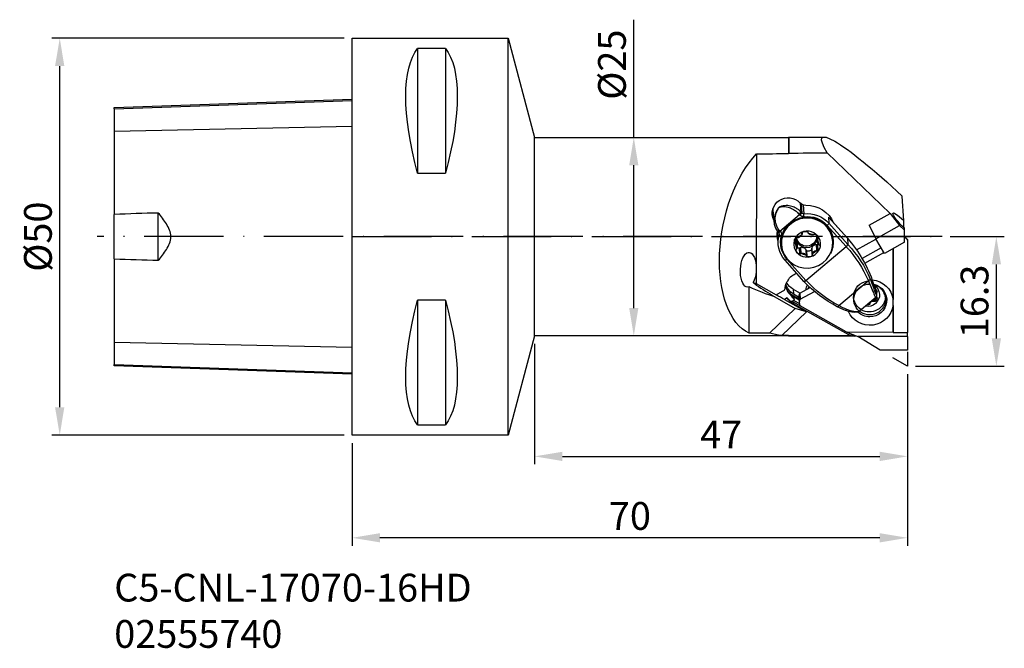
# Model space of a CAD drawing. Extents: x -43 to 81, y -131 to -52.
import ezdxf

# ---------------------------------------------------------------- set-up
doc = ezdxf.new("R2010")
doc.units = 0
doc.header["$LTSCALE"] = 10
doc.header["$PDMODE"] = 2
doc.linetypes.add('CENTER', pattern=[1.5, 1, -0.25, 0, -0.25])
doc.linetypes.add('HIDDEN', pattern=[0.375, 0.25, -0.125])
doc.layers.get('DEFPOINTS').update_dxf_attribs({"linetype": 'CONTINUOUS'})
for name, color, linetype in [('1', 4, 'CONTINUOUS'), ('2', 7, 'CONTINUOUS'), ('3', 1, 'HIDDEN'), ('4', 2, 'CENTER'), ('SK1', 4, 'CONTINUOUS'), ('SK2', 7, 'CONTINUOUS'), ('SK4', 2, 'CENTER'), ('SK6', 5, 'CONTINUOUS')]:
    doc.layers.add(name, color=color, linetype=linetype)
doc.styles.add('SIMPLEX', font='simplex')
doc.dimstyles.new('V-TYGEN_-160', dxfattribs={"dimtxt": 3.5, "dimasz": 3.5, "dimexe": 1, "dimexo": 1, "dimgap": 1, "dimtad": 1, "dimdec": 0, "dimzin": 0, "dimdsep": 46, "dimtxsty": 'STANDARD', "dimcen": 0, "dimadec": 0, "dimazin": 0, "dimtfac": 1, "dimtdec": 0, "dimtmove": 0, "dimatfit": 3, "dimfxl": 1, "dimtolj": 1, "dimtzin": 0, "dimlwd": -1, "dimarcsym": 0})

# ---------------------------------------------------------------- blocks, each defined once
blk = doc.blocks.new('*D9')
at = {"layer": 'DEFPOINTS', "color": 0}
for p in [(-38.22, -54.18), (-1.35, -54.18), (-1.35, -104.18)]:
    blk.add_point(p, dxfattribs=at)
at = {"layer": 'SK2', "color": 0, "lineweight": -2}
for p, q in [((-2.35, -54.18), (-39.22, -54.18)), ((-2.35, -104.18), (-39.22, -104.18))]:
    blk.add_line(p, q, dxfattribs=at)
at = {"layer": 'SK2', "color": 0}
blk.add_line((-38.22, -100.68), (-38.22, -57.68), dxfattribs=at)
for points in [[(-38.81, -57.68), (-37.64, -57.68), (-38.22, -54.18)], [(-38.81, -100.68), (-37.64, -100.68), (-38.22, -104.18)]]:
    blk.add_solid(points, dxfattribs=at)
at = {"layer": 'SK2', "color": 0, "insert": (-40.97, -79.18), "char_height": 3.5, "attachment_point": 5, "rotation": 90}
blk.add_mtext('\\A1;%%C50', dxfattribs=at)
blk = doc.blocks.new('*D10')
at = {"layer": '2', "color": 0}
for p, q in [((34.15, -66.68), (34.15, -51.85)), ((34.15, -88.18), (34.15, -70.18))]:
    blk.add_line(p, q, dxfattribs=at)
for points in [[(33.57, -70.18), (34.73, -70.18), (34.15, -66.68)], [(33.57, -88.18), (34.73, -88.18), (34.15, -91.68)]]:
    blk.add_solid(points, dxfattribs=at)
at = {"layer": 'DEFPOINTS', "color": 0}
for p in [(34.15, -66.68), (34.15, -91.68), (34.15, -91.68)]:
    blk.add_point(p, dxfattribs=at)
at = {"layer": '2', "color": 0, "insert": (31.4, -57.51), "char_height": 3.5, "attachment_point": 5, "rotation": 90}
blk.add_mtext('\\A1;%%C25', dxfattribs=at)
blk = doc.blocks.new('*D11')
at = {"layer": '2', "color": 0, "lineweight": -2}
for p, q in [((74.03, -79.18), (80.86, -79.18)), ((69.67, -95.49), (80.86, -95.49))]:
    blk.add_line(p, q, dxfattribs=at)
at = {"layer": '2', "color": 0}
blk.add_line((79.86, -91.99), (79.86, -82.68), dxfattribs=at)
for points in [[(79.28, -82.68), (80.45, -82.68), (79.86, -79.18)], [(79.28, -91.99), (80.45, -91.99), (79.86, -95.49)]]:
    blk.add_solid(points, dxfattribs=at)
at = {"layer": 'DEFPOINTS', "color": 0}
for p in [(73.03, -79.18), (79.86, -79.18), (68.67, -95.49)]:
    blk.add_point(p, dxfattribs=at)
at = {"layer": '2', "color": 0, "insert": (77.11, -87.34), "char_height": 3.5, "attachment_point": 5, "rotation": 90}
blk.add_mtext('\\A1;16.3', dxfattribs=at)
blk = doc.blocks.new('*D12')
at = {"layer": '2', "color": 0, "lineweight": -2}
for p, q in [((68.67, -96.49), (68.67, -118.12)), ((-1.35, -105.18), (-1.35, -118.12))]:
    blk.add_line(p, q, dxfattribs=at)
at = {"layer": '2', "color": 0}
blk.add_line((65.17, -117.12), (2.15, -117.12), dxfattribs=at)
for points in [[(2.15, -116.54), (2.15, -117.7), (-1.35, -117.12)], [(65.17, -116.54), (65.17, -117.7), (68.67, -117.12)]]:
    blk.add_solid(points, dxfattribs=at)
at = {"layer": 'DEFPOINTS', "color": 0}
for p in [(68.67, -95.49), (-1.35, -104.18), (-1.35, -117.12)]:
    blk.add_point(p, dxfattribs=at)
at = {"layer": '2', "color": 0, "insert": (33.66, -114.37), "char_height": 3.5, "attachment_point": 5}
blk.add_mtext('\\A1;70', dxfattribs=at)
blk = doc.blocks.new('*D13')
at = {"layer": '2', "color": 0, "lineweight": -2}
for p, q in [((21.65, -92.68), (21.65, -107.86)), ((68.67, -96.49), (68.67, -107.86))]:
    blk.add_line(p, q, dxfattribs=at)
at = {"layer": '2', "color": 0}
blk.add_line((25.15, -106.86), (65.17, -106.86), dxfattribs=at)
for points in [[(25.15, -106.28), (25.15, -107.45), (21.65, -106.86)], [(65.17, -106.28), (65.17, -107.45), (68.67, -106.86)]]:
    blk.add_solid(points, dxfattribs=at)
at = {"layer": 'DEFPOINTS', "color": 0}
for p in [(21.65, -91.68), (68.67, -95.49), (68.67, -106.86)]:
    blk.add_point(p, dxfattribs=at)
at = {"layer": '2', "color": 0, "insert": (45.16, -104.11), "char_height": 3.5, "attachment_point": 5}
blk.add_mtext('\\A1;47', dxfattribs=at)

msp = doc.modelspace()

# ---------------------------------------------------------------- linework, layer by layer
at = {"layer": '1'}
for p, q in [((-1.35, -54.18), (18.3, -54.18)), ((-1.35, -54.18), (18.3, -54.18)), ((-1.35, -104.18), (-1.35, -54.18)), ((-1.35, -104.18), (-1.35, -54.18)), ((18.3, -54.18), (21.65, -66.68)), ((18.3, -54.18), (21.65, -66.68)), ((18.3, -79.18), (18.3, -54.18)), ((18.3, -79.18), (18.3, -54.18)), ((10.4, -55.49), (6.9, -55.49)), ((6.9, -55.49), (6.9, -71.19)), ((10.4, -55.49), (6.9, -55.49)), ((6.9, -55.49), (6.9, -71.19)), ((10.4, -55.49), (10.4, -71.19)), ((10.4, -55.49), (10.4, -71.19)), ((21.65, -66.68), (53.65, -66.68)), ((21.65, -66.68), (53.65, -66.68)), ((21.65, -79.18), (21.65, -66.68)), ((21.65, -79.18), (21.65, -66.68)), ((53.65, -66.68), (53.68, -66.63)), ((53.65, -66.68), (53.68, -66.63)), ((53.65, -66.68), (53.65, -68.7)), ((53.65, -66.68), (53.65, -68.7)), ((53.68, -66.63), (58.16, -66.63)), ((53.68, -66.63), (58.16, -66.63)), ((53.68, -66.63), (53.68, -68.65)), ((53.68, -66.63), (53.68, -68.65)), ((49.63, -68.74), (49.59, -85.09)), ((49.63, -68.74), (49.59, -85.09)), ((58.55, -68.61), (66.47, -76.26)), ((58.55, -68.61), (66.47, -76.26)), ((6.9, -71.19), (10.4, -71.19)), ((6.9, -71.19), (10.4, -71.19)), ((68.2, -77.17), (68, -74.07)), ((68.2, -77.17), (68, -74.07)), ((55.14, -74.97), (55.21, -76.08)), ((55.24, -75.05), (55.32, -76.2)), ((55.51, -75.18), (55.58, -76.3)), ((51.83, -77.35), (51.73, -75.81)), ((52.58, -78.47), (55.04, -76.4)), ((55.04, -76.4), (55.1, -76.47)), ((55.32, -76.2), (55.26, -76.14)), ((58.7, -76.72), (58.76, -77.49)), ((58.7, -76.72), (61.09, -79.39)), ((58.8, -76.82), (61.08, -79.38)), ((63.84, -77.73), (66.47, -76.26)), ((63.84, -77.73), (66.47, -76.26)), ((66.47, -76.26), (67.67, -77.78)), ((66.47, -76.26), (67.67, -77.78)), ((58.53, -77.76), (60.92, -80.43)), ((61.13, -80.15), (58.76, -77.49)), ((63.84, -77.73), (64.66, -79.46)), ((63.84, -77.73), (64.66, -79.46)), ((64.66, -79.46), (67.67, -77.78)), ((64.66, -79.46), (67.67, -77.78)), ((68.28, -78.38), (67.67, -77.78)), ((68.28, -78.38), (67.67, -77.78)), ((68.28, -78.38), (68.27, -78.13)), ((68.28, -78.38), (68.27, -78.13)), ((18.3, -104.18), (18.3, -79.18)), ((18.3, -104.18), (18.3, -79.18)), ((21.65, -91.68), (21.65, -79.18)), ((21.65, -91.68), (21.65, -79.18)), ((52.35, -80.06), (52.25, -78.48)), ((52.3, -78.54), (52.3, -78.53)), ((52.41, -78.66), (52.35, -78.6)), ((52.45, -78.74), (52.47, -78.92)), ((52.63, -78.53), (52.58, -78.47)), ((54.52, -79.43), (54.56, -80.05)), ((55.35, -78.74), (55.35, -78.81)), ((55.36, -78.72), (55.36, -78.84)), ((56.12, -78.68), (56.12, -78.63)), ((56.12, -78.64), (56.12, -78.66)), ((57.27, -79.8), (57.22, -79.05)), ((57.3, -79.08), (57.33, -79.53)), ((57.35, -79.15), (57.37, -79.48)), ((61.08, -79.38), (61.09, -79.39)), ((61.09, -79.39), (61.14, -80.17)), ((68.28, -79.89), (68.28, -78.38)), ((68.28, -79.89), (68.28, -78.38)), ((52.76, -80.2), (52.75, -80.1)), ((54.4, -79.69), (54.42, -79.96)), ((54.47, -79.5), (54.51, -80.02)), ((54.7, -79.67), (54.75, -80.42)), ((55.01, -80.64), (55.06, -81.38)), ((55.11, -80.6), (55.16, -81.34)), ((55.16, -80.56), (55.21, -81.3)), ((55.84, -84.69), (60.92, -80.43)), ((56.61, -80.63), (56.66, -81.38)), ((56.66, -81.41), (56.61, -80.66)), ((57.15, -80.18), (57.2, -80.93)), ((57.21, -80.2), (57.26, -80.94)), ((57.32, -80.21), (57.37, -80.94)), ((59.24, -79.68), (59.25, -79.77)), ((59.24, -79.68), (59.24, -79.68)), ((60.92, -80.43), (60.94, -80.46)), ((61.14, -80.17), (61.13, -80.15)), ((62.24, -80.84), (64.67, -79.48)), ((62.24, -80.84), (64.67, -79.48)), ((65.33, -80.6), (62.94, -81.94)), ((65.33, -80.6), (62.94, -81.94)), ((65.75, -81.31), (64.66, -79.46)), ((65.75, -81.31), (64.66, -79.46)), ((68.28, -79.89), (65.75, -81.31)), ((68.28, -79.89), (65.75, -81.31)), ((68.66, -79.55), (68.67, -79.61)), ((68.66, -79.55), (68.67, -79.61)), ((68.67, -79.61), (68.67, -91.27)), ((55.83, -80.78), (55.88, -81.53)), ((55.85, -80.83), (55.9, -81.57)), ((55.91, -80.94), (55.95, -81.68)), ((56.6, -80.81), (56.65, -81.54)), ((63.27, -82.52), (65.67, -81.18)), ((63.27, -82.52), (65.67, -81.18)), ((66.84, -80.7), (66.85, -87.1)), ((66.84, -80.7), (66.85, -87.1)), ((66.85, -91.27), (66.85, -80.7)), ((66.85, -91.27), (66.85, -80.7)), ((53.23, -82.15), (53.23, -82.14)), ((55.6, -84.81), (53.23, -82.15)), ((55.84, -84.69), (53.46, -82.02)), ((48.68, -91.34), (48.69, -85.51)), ((48.68, -91.34), (48.69, -85.51)), ((49.59, -85.09), (49.56, -85.08)), ((49.59, -85.09), (49.56, -85.08)), ((49.57, -85.09), (49.58, -85.29)), ((49.57, -85.09), (49.58, -85.29)), ((49.59, -85.09), (52.1, -86.5)), ((49.59, -85.09), (52.1, -86.5)), ((53.6, -84.67), (53.49, -84.84)), ((53.6, -84.67), (53.49, -84.84)), ((55.53, -86.05), (56.38, -85.58)), ((55.53, -86.05), (56.38, -85.58)), ((55.87, -84.72), (55.84, -84.69)), ((60, -87.87), (63.72, -84.73)), ((64.57, -85.7), (64.56, -85.52)), ((51.92, -86.77), (54.51, -88.23)), ((51.92, -86.77), (54.51, -88.23)), ((52.1, -86.5), (53.21, -85.88)), ((52.1, -86.5), (53.21, -85.88)), ((54.18, -86.56), (54.19, -86.66)), ((54.18, -86.56), (55, -87.02)), ((54.18, -86.56), (55, -87.02)), ((54.18, -86.56), (54.19, -86.66)), ((54.24, -85.81), (54.28, -86.39)), ((54.24, -85.81), (55.11, -86.29)), ((54.24, -85.81), (55.11, -86.29)), ((54.24, -85.81), (54.28, -86.39)), ((54.28, -86.39), (54.99, -86.79)), ((54.28, -86.39), (54.99, -86.79)), ((54.3, -86.73), (55.01, -87.12)), ((54.3, -86.73), (54.32, -87.03)), ((54.3, -86.73), (54.32, -87.03)), ((54.3, -86.73), (55.01, -87.12)), ((55.04, -87.54), (54.99, -86.78)), ((55.04, -87.54), (54.99, -86.78)), ((55.09, -86.3), (55.53, -86.05)), ((55.09, -86.3), (55.53, -86.05)), ((55.09, -86.3), (55.14, -87.06)), ((55.09, -86.3), (55.14, -87.06)), ((55.14, -87.06), (56.92, -86.07)), ((55.14, -87.06), (56.92, -86.07)), ((64.65, -86.86), (62.62, -88.56)), ((64.74, -86.01), (64.75, -86.23)), ((64.74, -86.18), (64.76, -86.49)), ((64.74, -86.21), (64.76, -86.53)), ((64.74, -86.23), (64.75, -86.23)), ((64.82, -86.89), (64.82, -86.91)), ((6.9, -87.17), (6.9, -102.87)), ((6.9, -87.17), (6.9, -102.87)), ((10.4, -87.17), (6.9, -87.17)), ((10.4, -87.17), (6.9, -87.17)), ((10.4, -87.17), (10.4, -102.87)), ((10.4, -87.17), (10.4, -102.87)), ((53.5, -86.9), (53.15, -87.09)), ((53.5, -86.9), (53.15, -87.09)), ((53.15, -87.09), (55.92, -88.64)), ((53.15, -87.09), (55.92, -88.64)), ((54.33, -87.21), (54.13, -87.32)), ((54.33, -87.21), (54.13, -87.32)), ((54.24, -87.38), (54.25, -87.62)), ((54.24, -87.38), (55.13, -87.88)), ((54.24, -87.38), (55.13, -87.88)), ((54.24, -87.38), (54.25, -87.62)), ((54.25, -87.62), (61.5, -91.69)), ((54.25, -87.62), (61.5, -91.69)), ((54.34, -87.2), (54.34, -87.21)), ((54.34, -87.2), (54.34, -87.21)), ((54.34, -87.21), (55.05, -87.61)), ((54.34, -87.21), (55.05, -87.61)), ((60.93, -91.15), (55.14, -87.89)), ((60.93, -91.15), (55.14, -87.89)), ((63.86, -87.52), (63.87, -87.72)), ((63.92, -87.59), (63.92, -87.47)), ((63.94, -87.46), (63.94, -87.53)), ((64.36, -87.1), (64.37, -87.29)), ((64.43, -87.1), (64.45, -87.32)), ((64.56, -87.12), (64.57, -87.33)), ((65.89, -86.96), (65.89, -86.96)), ((66.85, -87.84), (66.85, -91.22)), ((66.85, -87.84), (66.85, -91.22)), ((54.51, -88.23), (51.28, -91.35)), ((54.51, -88.23), (51.28, -91.35)), ((55.92, -88.64), (52.83, -91.63)), ((55.92, -88.64), (52.83, -91.63)), ((55.92, -88.64), (54.51, -88.23)), ((55.92, -88.64), (54.51, -88.23)), ((63.91, -89.28), (63.9, -89.28)), ((21.65, -91.68), (18.3, -104.18)), ((21.65, -91.68), (18.3, -104.18)), ((53.65, -91.68), (21.65, -91.68)), ((53.65, -91.68), (21.65, -91.68)), ((53.65, -91.68), (53.65, -91.63)), ((53.65, -91.68), (53.65, -91.63)), ((53.68, -91.73), (53.65, -91.68)), ((53.68, -91.73), (53.65, -91.68)), ((53.68, -91.73), (53.68, -91.68)), ((53.68, -91.73), (53.68, -91.68)), ((61.95, -91.73), (53.68, -91.73)), ((61.95, -91.73), (53.68, -91.73)), ((60.93, -91.15), (66.85, -91.22)), ((60.93, -91.15), (62.38, -91.76)), ((60.93, -91.15), (66.85, -91.22)), ((60.93, -91.15), (62.38, -91.76)), ((60.99, -91.17), (61.98, -91.73)), ((60.99, -91.17), (61.98, -91.73)), ((62.19, -91.68), (62.19, -91.73)), ((62.19, -91.68), (62.19, -91.73)), ((65.21, -93.46), (62.38, -91.76)), ((68.65, -91.76), (62.38, -91.76)), ((68.65, -91.76), (62.38, -91.76)), ((65.21, -93.46), (62.38, -91.76)), ((66.85, -91.22), (66.85, -91.27)), ((66.85, -91.22), (66.85, -91.27)), ((66.85, -91.27), (68.67, -91.27)), ((66.85, -91.27), (68.67, -91.27)), ((68.65, -91.76), (68.67, -91.27)), ((68.65, -91.76), (68.67, -91.27)), ((68.65, -91.76), (68.65, -93.46)), ((68.65, -91.76), (68.65, -93.46)), ((68.65, -93.46), (65.21, -93.46)), ((68.65, -93.46), (65.21, -93.46)), ((6.9, -102.87), (10.4, -102.87)), ((6.9, -102.87), (10.4, -102.87)), ((18.3, -104.18), (-1.35, -104.18)), ((18.3, -104.18), (-1.35, -104.18))]:
    msp.add_line(p, q, dxfattribs=at)
at = {"layer": '1', "extrusion": (0, 0, -1)}
for centre, major_axis, ratio, start_param, end_param in [((19.83, -79.18), (-11.71, 24.68), 0.341999, 5.198544, 6.118781), ((19.83, -79.18), (-11.71, 24.68), 0.341999, 5.198544, 6.118781), ((-2.53, -79.18), (-11.71, -24.68), 0.341999, 3.305997, 4.226234), ((-2.53, -79.18), (-11.71, -24.68), 0.341999, 3.305997, 4.226234), ((70.38, -79.18), (-12.47, 12.47), 0.114753, 5.828311, 7.548696), ((70.38, -79.18), (-12.47, 12.47), 0.114753, 5.828311, 7.548696), ((51.91, -79.18), (-2.38, -12.44), 0.525393, 0.134106, 2.459344), ((51.91, -79.18), (-2.38, -12.44), 0.525393, 0.134106, 2.459344), ((309.66, -79.18), (-783.96, -3.03), 0.01547, 1.232767, 1.238189), ((309.66, -79.18), (-783.96, -3.03), 0.01547, 1.232767, 1.238189), ((309.65, -79.18), (-787.08, -3.04), 0.01547, 1.239612, 1.246155), ((309.65, -79.18), (-787.08, -3.04), 0.01547, 1.239612, 1.246155), ((53.61, -76.23), (-2, -0.13), 0.970148, 5.892912, 8.754097), ((53.61, -76.23), (-2, -0.13), 0.970148, 5.892912, 8.754097), ((53.52, -74.87), (-2, -0.13), 0.970148, 5.890493, 5.925708), ((53.52, -74.87), (-2, -0.13), 0.970148, 5.890493, 5.925708), ((53.65, -75.69), (-1.92, -0.13), 0.970148, 0.000026, 0.129665), ((55.83, -74.27), (0.998, 0.066), 0.970148, 1.615083, 2.470923), ((55.83, -74.27), (0.998, 0.066), 0.970148, 1.615083, 2.470923), ((55.93, -78.82), (-3.69, -0.24), 0.970148, 1.615083, 2.809142), ((55.93, -78.82), (-3.69, -0.24), 0.970148, 1.615083, 2.809142), ((56, -79.89), (3.29, 0.22), 0.970148, 2.604689, 4.776217), ((56, -79.89), (3.24, 0.21), 0.970148, 3.141509, 4.776217), ((54.99, -76.27), (-0.225, -0.198), 0.150398, 3.29016, 4.860956), ((55.01, -75.92), (-1.29, 1.53), 0.146337, 4.515631, 4.559763), ((55.03, -76.33), (0.224, 0.2), 0.193387, 0.149712, 1.720508), ((55.09, -76.39), (0.224, 0.2), 0.193387, 0.149712, 1.720508), ((55.55, -76.08), (0.599, 0.039), 0.970148, 1.521379, 2.493812), ((55.23, -75.73), (1.09, -1.3), 0.146337, 1.374038, 1.41817), ((55.54, -76.01), (-0.299, -0.02), 0.970148, 4.662972, 5.635404), ((55.99, -79.82), (3.64, 0.24), 0.970148, 4.662972, 5.635404), ((55.61, -76.59), (-0.034, 0.298), 0.011979, 4.46772, 6.038516), ((56, -79.89), (-3.34, -0.22), 0.970148, 1.521379, 2.493812), ((56, -79.89), (3.29, 0.22), 0.970148, 4.776217, 6.283185), ((56, -79.89), (3.24, 0.21), 0.970148, 4.776217, 6.283185), ((68.28, -77.69), (-1.45, 1.48), 0.154934, 4.564705, 7.644015), ((68.28, -77.69), (-1.45, 1.48), 0.154934, 4.564705, 7.644015), ((58.53, -77.68), (0.224, 0.2), 0.193387, 0.149712, 1.720508), ((68.24, -77.72), (-0.01, 2.29), 0.013624, 4.557236, 4.956765), ((68.24, -77.72), (-0.01, 2.29), 0.013624, 4.557236, 4.956765), ((55.99, -79.82), (3.64, 0.24), 0.970148, 2.493812, 3.466244), ((55.93, -78.82), (-3.69, -0.24), 0.970148, 6.118543, 6.447775), ((55.93, -78.82), (-3.69, -0.24), 0.970148, 6.118543, 6.447775), ((52.52, -78.34), (0.225, 0.198), 0.150398, 1.719363, 3.14177), ((52.57, -78.4), (0.224, 0.2), 0.193387, 1.720508, 3.141791), ((52.63, -78.46), (0.224, 0.2), 0.193387, 1.720508, 3.141584), ((52.18, -78.84), (-0.299, -0.02), 0.970148, 3.140935, 3.466244), ((52.75, -78.99), (0.289, -0.079), 0.229845, 1.491228, 3.062024), ((56, -79.89), (-3.34, -0.22), 0.970148, 5.635404, 6.607837), ((52.55, -77.99), (1.29, -1.53), 0.146337, 1.374038, 1.41817), ((52.18, -78.92), (0.599, 0.039), 0.970148, 5.635404, 6.607837), ((55, -79.78), (0.6, 0.04), 0.970148, 2.908744, 4.173274), ((54.71, -79.38), (0.0951, 0.0063), 0.970148, 4.173274, 5.373605), ((55.96, -79.36), (1.25, 0.08), 0.970148, 0, 3.268351), ((55.95, -79.16), (1.25, 0.08), 0.970148, 0.084641, 3.056981), ((54.82, -79.23), (0.0951, 0.0063), 0.970148, 1.55528, 2.232012), ((54.78, -78.74), (0.6, 0.04), 0.970148, 1.498854, 1.55528), ((56.01, -80.12), (1.42, 0.09), 0.970148, 3.832965, 4.296251), ((55.44, -78.77), (0.0951, 0.0063), 0.970148, 2.755611, 3.955942), ((55.27, -78.85), (0.0951, 0.0063), 0.970148, 5.897204, 6.573936), ((54.78, -78.74), (0.6, 0.04), 0.970148, 0.29075, 0.347177), ((55.81, -79.1), (0.6, 0.04), 0.970148, 3.955942, 5.220472), ((56.03, -78.66), (0.0951, 0.0063), 0.970148, 5.220472, 6.420803), ((56.22, -78.67), (0.0951, 0.0063), 0.970148, 2.602478, 3.27921), ((56.63, -78.39), (0.6, 0.04), 0.970148, 2.546051, 2.602478), ((56.01, -80.12), (1.42, 0.09), 0.970148, 4.880162, 5.343449), ((56.63, -78.39), (0.6, 0.04), 0.970148, 1.337948, 1.394375), ((56.78, -78.86), (0.0951, 0.0063), 0.970148, 0.661216, 1.337948), ((56.94, -78.96), (0.0951, 0.0063), 0.970148, 3.802809, 5.003139), ((56.83, -79.44), (0.6, 0.04), 0.970148, 5.003139, 6.267669), ((55.96, -79.36), (1.25, 0.08), 0.970148, 5.995155, 6.283185), ((57.33, -79.4), (0.0951, 0.0063), 0.970148, 6.267669, 7.468), ((48.53, -89.94), (-16.54, -1.09), 0.970148, 2.493812, 2.899211), ((67.87, -80.04), (-0.938, -0.062), 0.970148, 2.0911, 2.636633), ((67.87, -80.04), (-0.938, -0.062), 0.970148, 2.0911, 2.636633), ((67.88, -80.14), (-0.068, 0.967), 0.970156, 0.521184, 1.070412), ((67.88, -80.14), (-0.068, 0.967), 0.970156, 0.521184, 1.070412), ((54.51, -79.93), (0.0951, 0.0063), 0.970148, 1.708414, 2.908744), ((54.5, -80.11), (0.0951, 0.0063), 0.970148, 4.850006, 5.526738), ((54.15, -80.47), (0.6, 0.04), 0.970148, 5.526738, 5.583165), ((56.01, -80.12), (1.42, 0.09), 0.970148, 2.785767, 3.249054), ((57.87, -79.77), (0.6, 0.04), 0.970148, 3.593249, 3.649676), ((56.01, -80.12), (1.42, 0.09), 0.970148, 5.92736, 6.390647), ((57.41, -79.56), (0.0951, 0.0063), 0.970148, 3.649676, 4.326407), ((57.03, -80.46), (0.6, 0.04), 0.970148, 6.050337, 7.314867), ((57.87, -79.77), (0.6, 0.04), 0.970148, 2.385146, 2.441572), ((57.52, -80.13), (0.0951, 0.0063), 0.970148, 1.708414, 2.385146), ((57.51, -80.32), (0.0951, 0.0063), 0.970148, 4.850006, 6.050337), ((56, -79.89), (3.29, 0.22), 0.970148, 0, 0.536834), ((60.9, -80.34), (-0.222, -0.202), 0.259315, 3.29407, 4.864866), ((48.62, -90.82), (-15.83, -3.9), 0.940391, 2.659345, 2.991374), ((48.59, -90.72), (-16.13, -3.95), 0.940959, 2.657911, 2.98994), ((48.59, -83.35), (-0.1, -2.2), 0.452421, 6.07454, 11.801636), ((48.59, -83.35), (-0.1, -2.2), 0.452421, 6.07454, 11.801636), ((54.69, -80.85), (0.0951, 0.0063), 0.970148, 3.126077, 4.326407), ((55.2, -80.81), (0.6, 0.04), 0.970148, 1.861547, 3.126077), ((54.61, -80.68), (0.0951, 0.0063), 0.970148, 0.508083, 1.184815), ((54.15, -80.47), (0.6, 0.04), 0.970148, 0.451656, 0.508083), ((55.08, -81.29), (0.0951, 0.0063), 0.970148, 0.661216, 1.861547), ((55.24, -81.39), (0.0951, 0.0063), 0.970148, 3.802809, 4.479541), ((55.39, -81.86), (0.6, 0.04), 0.970148, 4.479541, 4.535968), ((56.01, -80.12), (1.42, 0.09), 0.970148, 1.73857, 2.201856), ((55.39, -81.86), (0.6, 0.04), 0.970148, 5.687644, 5.744071), ((55.81, -81.58), (0.0951, 0.0063), 0.970148, 5.744071, 6.420803), ((56, -81.59), (0.0951, 0.0063), 0.970148, 2.078879, 3.27921), ((56.21, -81.15), (0.6, 0.04), 0.970148, 0.814349, 2.078879), ((56.58, -81.48), (0.0951, 0.0063), 0.970148, 5.897204, 7.097534), ((57.25, -81.51), (0.6, 0.04), 0.970148, 3.432343, 3.48877), ((56.75, -81.4), (0.0951, 0.0063), 0.970148, 2.755611, 3.432343), ((56.01, -80.12), (1.42, 0.09), 0.970148, 0.691372, 1.154659), ((57.25, -81.51), (0.6, 0.04), 0.970148, 4.640446, 4.696873), ((57.21, -81.02), (0.0951, 0.0063), 0.970148, 4.696873, 5.373605), ((57.31, -80.87), (0.0951, 0.0063), 0.970148, 1.031682, 2.232012), ((53.45, -81.95), (0.224, 0.2), 0.193387, 1.720508, 3.141584), ((55.41, -85.69), (2.1, 0.14), 0.970148, 3.733008, 4.423634), ((55.41, -85.69), (2.1, 0.14), 0.970148, 3.733008, 4.423634), ((47.89, -82.93), (-7.32, 3.9), 0.235859, 4.009409, 4.47853), ((47.89, -82.93), (-7.32, 3.9), 0.235859, 4.009409, 4.47853), ((50.54, -82.99), (-1.52, -1.87), 0.648915, 5.91916, 6.148829), ((50.54, -82.99), (-1.52, -1.87), 0.648915, 5.91916, 6.148829), ((-12.79, -46.47), (-85.34, 53.56), 0.004017, 2.387691, 2.428821), ((-12.79, -46.47), (-85.34, 53.56), 0.004017, 2.387691, 2.428821), ((55.31, -85.86), (2.1, 0.14), 0.970148, 3.195796, 3.732996), ((55.31, -85.86), (2.1, 0.14), 0.970148, 3.195796, 3.732996), ((55.36, -84.96), (2.1, 0.14), 0.970148, 2.162208, 3.005315), ((55.36, -84.96), (2.1, 0.14), 0.970148, 2.162208, 3.005315), ((55.34, -84.62), (2.1, 0.14), 0.970148, 2.162208, 2.922087), ((55.34, -84.62), (2.1, 0.14), 0.970148, 2.162208, 2.922087), ((55.3, -84.04), (2.1, 0.14), 0.970148, 2.162208, 2.74007), ((55.3, -84.04), (2.1, 0.14), 0.970148, 2.162208, 2.74007), ((55.82, -84.61), (-0.222, -0.202), 0.259315, 4.864866, 6.285949), ((68.16, -74.26), (-16.13, -3.95), 0.940959, 5.467474, 5.799503), ((68.2, -74.36), (-15.83, -3.9), 0.940391, 5.468909, 5.800938), ((57.49, -85.93), (-1.6, -0.11), 0.970148, 0.119497, 0.509215), ((57.53, -86.5), (-1.6, -0.11), 0.970148, 0.607061, 0.757954), ((63.87, -86.72), (2, 0.13), 0.970148, 2.177198, 4.772239), ((63.89, -87.09), (2, 0.13), 0.970148, 2.353621, 4.772239), ((63.69, -84.63), (0.276, 0.117), 0.352881, 0.080573, 1.607238), ((63.9, -87.2), (-2.14, -0.14), 0.970148, 1.870238, 4.776219), ((63.9, -87.2), (-2.14, -0.14), 0.970148, 1.870287, 4.772243), ((63.92, -87.48), (2.94, 0.19), 0.970148, 4.871062, 6.216954), ((63.92, -87.48), (2.94, 0.19), 0.970148, 4.871062, 6.216954), ((63.63, -86.52), (1.5, 0.1), 0.970148, 5.346499, 6.283185), ((64.28, -85.78), (0.299, 0.02), 0.970148, 5.892834, 6.093353), ((52.61, -86.46), (-1.48, 0.87), 0.175179, 4.23511, 4.951936), ((52.61, -86.46), (-1.48, 0.87), 0.175179, 4.23511, 4.951936), ((55.24, -84.79), (2.1, 0.14), 0.970148, 2.162208, 2.545412), ((55.24, -84.79), (2.1, 0.14), 0.970148, 2.162208, 2.545412), ((55.93, -86.72), (-0.938, -0.062), 0.970148, 0.000049, 0.542274), ((55.93, -86.72), (-0.938, -0.062), 0.970148, 0.000049, 0.542274), ((63.87, -86.72), (2, 0.13), 0.970148, 0.076965, 2.177247), ((63.87, -86.72), (2, 0.13), 0.970148, 0.076916, 2.177198), ((63.63, -86.52), (1.5, 0.1), 0.970148, 0, 1.825287), ((64.27, -86.17), (0.555, 0.037), 0.970148, 5.472161, 6.287384), ((64.77, -86.72), (0.0997, 0.0066), 0.970148, 1.9004, 2.749335), ((64.72, -86.14), (0.0997, 0.0066), 0.970148, 0.004268, 1.376801), ((64.72, -86.91), (0.0997, 0.0066), 0.970148, 5.041993, 6.414527), ((64.46, -86.55), (-0.299, -0.02), 0.970148, 3.000535, 3.141608), ((63.89, -87.09), (2, 0.13), 0.970148, 6.208568, 6.283185), ((63.89, -87.09), (2, 0.13), 0.970148, 6.208617, 6.283185), ((19.83, -79.18), (-11.71, -24.68), 0.341999, 0.164405, 1.084641), ((19.83, -79.18), (-11.71, -24.68), 0.341999, 0.164405, 1.084641), ((-2.53, -79.18), (-11.71, 24.68), 0.341999, 2.056952, 2.977188), ((-2.53, -79.18), (-11.71, 24.68), 0.341999, 2.056952, 2.977188), ((55.31, -85.86), (2.1, 0.14), 0.970148, 2.162199, 2.674518), ((55.31, -85.86), (2.1, 0.14), 0.970148, 2.162199, 2.674518), ((55.29, -85.61), (2.1, 0.14), 0.970148, 2.162199, 2.221827), ((55.29, -85.61), (2.1, 0.14), 0.970148, 2.162199, 2.221827), ((52.88, -86.3), (-1.48, 0.87), 0.175179, 2.778788, 3.266666), ((52.88, -86.3), (-1.48, 0.87), 0.175179, 2.778788, 3.266666), ((55.39, -85.45), (2.1, 0.14), 0.970148, 2.162199, 2.167823), ((55.39, -85.45), (2.1, 0.14), 0.970148, 2.162199, 2.167823), ((55.98, -87.48), (0.938, 0.062), 0.970148, 2.734928, 3.683866), ((55.98, -87.48), (0.938, 0.062), 0.970148, 2.734928, 3.683866), ((59.96, -87.77), (0.14, 0.265), 0.258266, 3.156502, 3.351586), ((59.96, -87.77), (0.14, 0.265), 0.258266, 1.824922, 3.156505), ((63.92, -87.48), (2.94, 0.19), 0.970148, 0.193348, 2.806481), ((63.92, -87.48), (2.94, 0.19), 0.970148, 0.193348, 2.806481), ((63.89, -87.09), (2, 0.13), 0.970148, 0, 2.353572), ((63.89, -87.09), (2, 0.13), 0.970148, 0.000045, 2.353621), ((63.63, -87.23), (0.555, 0.037), 0.970148, 1.178539, 1.750137), ((63.83, -87.63), (0.0997, 0.0066), 0.970148, 6.089191, 7.461724), ((64.02, -87.58), (0.0997, 0.0066), 0.970148, 2.947598, 3.796533), ((64.4, -87.83), (0.555, 0.037), 0.970148, 3.796533, 4.716656), ((64.38, -87.38), (0.0997, 0.0066), 0.970148, 4.716656, 5.565592), ((64.52, -87.25), (0.0997, 0.0066), 0.970148, 1.051465, 2.423999), ((64.27, -86.88), (0.555, 0.037), 0.970148, 0.131342, 1.051465), ((63.9, -87.2), (-2.14, -0.14), 0.970148, 4.776219, 5.557309), ((63.9, -87.2), (-2.14, -0.14), 0.970148, 4.776219, 5.557358), ((410, -79.18), (-783.93, -3.03), 0.01547, 5.187727, 5.191469), ((410, -79.18), (-783.93, -3.03), 0.01547, 5.187727, 5.191469), ((70.09, -79.18), (-20.86, -10.68), 0.31095, 5.82683, 5.968348), ((70.09, -79.18), (-20.86, -10.68), 0.31095, 5.82683, 5.968348), ((309.66, -79.18), (-787.1, -3.04), 0.01547, 5.033206, 5.043699), ((309.66, -79.18), (-787.1, -3.04), 0.01547, 5.033206, 5.043699), ((41, -79.18), (-21.51, 12.36), 0.102405, 3.310741, 3.394296), ((41, -79.18), (-21.51, 12.36), 0.102405, 3.310741, 3.394296)]:
    msp.add_ellipse(centre, major_axis=major_axis, ratio=ratio, start_param=start_param, end_param=end_param, dxfattribs=at)
for centre, major_axis in [((56, -79.99), (3.24, 0.21)), ((56.01, -80.12), (1.68, 0.11))]:
    msp.add_ellipse(centre, major_axis=major_axis, ratio=0.970148, dxfattribs=at)
at = {"layer": '1'}
for points, degree in [([(53.65, -68.7), (53.66, -68.69), (53.67, -68.67), (53.68, -68.65)], 3), ([(53.65, -68.7), (53.66, -68.69), (53.67, -68.67), (53.68, -68.65)], 3), ([(52.35, -78.6), (52.3, -78.54)], 1), ([(52.47, -78.82), (52.47, -78.73), (52.41, -78.66)], 2), ([(57.22, -79.05), (57.22, -79.04), (57.22, -79.02), (57.22, -79.01)], 3), ([(56.61, -80.66), (56.61, -80.65), (56.61, -80.64), (56.61, -80.63)], 3), ([(57.42, -80.13), (57.39, -80.16), (57.36, -80.19), (57.32, -80.21)], 3), ([(61.14, -80.17), (61.15, -80.22), (61.06, -80.36), (60.94, -80.46)], 3), ([(49.58, -85.29), (49.44, -85.2), (49.31, -85.09), (49.2, -84.97)], 3), ([(49.58, -85.29), (49.44, -85.2), (49.31, -85.09), (49.2, -84.97)], 3), ([(55.87, -84.72), (55.75, -84.82), (55.63, -84.87), (55.61, -84.81)], 3), ([(54.33, -87.21), (54.33, -87.2), (54.33, -87.2), (54.34, -87.2)], 3), ([(54.33, -87.21), (54.33, -87.2), (54.33, -87.2), (54.34, -87.2)], 3), ([(59.87, -88.05), (59.82, -88.03)], 1), ([(53.68, -91.68), (53.67, -91.66), (53.66, -91.65), (53.65, -91.63)], 3), ([(53.68, -91.68), (53.67, -91.66), (53.66, -91.65), (53.65, -91.63)], 3)]:
    msp.add_open_spline(points, degree=degree, dxfattribs=at)
for points, knots in [([(52.37, -75.61), (52.26, -75.75), (52.17, -75.89), (52.09, -76.05), (51.97, -76.31), (51.88, -76.6), (51.81, -77.13), (51.82, -77.37), (51.89, -77.77), (51.94, -77.94), (52.09, -78.25), (52.18, -78.4), (52.3, -78.53)], [0, 0, 0, 0, 0.17701, 0.17701, 0.17701, 0.47191, 0.47191, 0.688562, 0.688562, 0.842274, 0.842274, 1, 1, 1, 1]), ([(52.52, -78.41), (52.41, -78.28), (52.31, -78.13), (52.15, -77.82), (52.1, -77.66), (52, -77.27), (51.98, -77.04), (52, -76.53), (52.07, -76.26), (52.23, -75.86), (52.3, -75.72), (52.41, -75.57), (52.43, -75.54), (52.46, -75.51), (52.46, -75.5), (52.47, -75.49), (52.47, -75.49), (52.47, -75.49)], [0, 0, 0, 0, 0.148854, 0.148854, 0.294243, 0.294243, 0.499452, 0.499452, 0.779005, 0.779005, 0.949895, 0.949895, 0.987662, 0.987662, 0.997456, 0.997456, 1, 1, 1, 1]), ([(52.47, -75.49), (52.47, -75.49), (52.47, -75.49), (52.46, -75.5), (52.45, -75.51), (52.42, -75.55), (52.39, -75.58), (52.37, -75.61), (52.37, -75.61), (52.37, -75.61)], [0, 0, 0, 0, 0.046989, 0.046989, 0.255448, 0.255448, 0.993496, 0.993496, 1, 1, 1, 1]), ([(55.21, -76.08), (55.1, -75.95), (54.96, -75.83), (54.68, -75.63), (54.53, -75.55), (54.18, -75.39), (53.96, -75.33), (53.48, -75.25), (53.22, -75.26), (52.84, -75.33), (52.71, -75.38), (52.55, -75.44), (52.53, -75.46), (52.49, -75.48), (52.48, -75.48), (52.47, -75.49), (52.47, -75.49), (52.47, -75.49)], [0, 0, 0, 0, 0.149361, 0.149361, 0.294921, 0.294921, 0.500084, 0.500084, 0.779345, 0.779345, 0.947312, 0.947312, 0.986453, 0.986453, 0.997508, 0.997508, 1, 1, 1, 1]), ([(52.47, -75.49), (52.47, -75.49), (52.47, -75.49), (52.48, -75.48), (52.49, -75.48), (52.52, -75.47), (52.54, -75.46), (52.67, -75.42), (52.79, -75.39), (53.12, -75.37), (53.36, -75.39), (53.79, -75.52), (53.99, -75.6), (54.33, -75.78), (54.47, -75.87), (54.74, -76.08), (54.87, -76.21), (54.98, -76.34)], [0, 0, 0, 0, 0.002544, 0.002544, 0.012338, 0.012338, 0.050105, 0.050105, 0.220995, 0.220995, 0.500548, 0.500548, 0.705757, 0.705757, 0.851146, 0.851146, 1, 1, 1, 1]), ([(58.8, -76.82), (58.77, -76.79), (58.74, -76.76), (58.71, -76.72), (58.71, -76.72), (58.7, -76.72)], [0, 0, 0, 0, 0.920861, 0.920861, 1, 1, 1, 1]), ([(54.59, -79.37), (54.6, -79.39), (54.62, -79.41), (54.66, -79.48), (54.68, -79.54), (54.7, -79.63), (54.7, -79.65), (54.7, -79.68)], [0, 0, 0, 0, 0.228365, 0.228365, 0.790477, 0.790477, 1, 1, 1, 1]), ([(55.35, -78.9), (55.34, -78.95), (55.31, -78.99), (55.25, -79.08), (55.21, -79.12), (55.13, -79.2), (55.08, -79.23), (54.99, -79.27), (54.94, -79.29), (54.88, -79.31), (54.87, -79.31), (54.86, -79.32)], [0, 0, 0, 0, 0.24995, 0.24995, 0.50312, 0.50312, 0.728919, 0.728919, 0.95166, 0.95166, 1, 1, 1, 1]), ([(56.78, -78.95), (56.72, -78.96), (56.67, -78.96), (56.55, -78.95), (56.49, -78.94), (56.38, -78.9), (56.33, -78.88), (56.25, -78.83), (56.21, -78.8), (56.17, -78.76), (56.17, -78.76), (56.16, -78.75)], [0, 0, 0, 0, 0.24995, 0.24995, 0.50312, 0.50312, 0.728919, 0.728919, 0.95166, 0.95166, 1, 1, 1, 1]), ([(54.59, -80.07), (54.63, -80.1), (54.66, -80.14), (54.71, -80.23), (54.73, -80.29), (54.75, -80.4), (54.76, -80.45), (54.75, -80.56), (54.74, -80.61), (54.72, -80.67), (54.71, -80.68), (54.71, -80.69)], [0, 0, 0, 0, 0.24995, 0.24995, 0.50312, 0.50312, 0.728919, 0.728919, 0.95166, 0.95166, 1, 1, 1, 1]), ([(55.01, -80.64), (54.95, -80.63), (54.89, -80.61), (54.8, -80.56), (54.77, -80.54), (54.75, -80.52)], [0, 0, 0, 0, 0.647653, 0.647653, 1, 1, 1, 1]), ([(55.11, -80.6), (55.11, -80.61), (55.1, -80.62), (55.08, -80.63), (55.07, -80.64), (55.05, -80.64), (55.04, -80.65), (55.02, -80.65), (55.02, -80.65), (55.01, -80.64)], [0, 0, 0, 0, 0.299918, 0.299918, 0.602206, 0.602206, 0.89528, 0.89528, 1, 1, 1, 1]), ([(55.11, -80.6), (55.12, -80.59), (55.13, -80.58), (55.14, -80.57), (55.15, -80.56), (55.16, -80.56)], [0, 0, 0, 0, 0.524831, 0.524831, 1, 1, 1, 1]), ([(55.16, -80.56), (55.22, -80.53), (55.29, -80.52), (55.41, -80.52), (55.48, -80.53), (55.6, -80.57), (55.65, -80.6), (55.75, -80.67), (55.8, -80.73), (55.83, -80.78)], [0, 0, 0, 0, 0.250793, 0.250793, 0.50313, 0.50313, 0.739754, 0.739754, 1, 1, 1, 1]), ([(56.61, -80.63), (56.63, -80.57), (56.65, -80.51), (56.71, -80.4), (56.76, -80.35), (56.85, -80.27), (56.9, -80.24), (57.02, -80.19), (57.09, -80.18), (57.15, -80.18)], [0, 0, 0, 0, 0.250757, 0.250757, 0.503097, 0.503097, 0.739723, 0.739723, 1, 1, 1, 1]), ([(57.15, -80.18), (57.16, -80.18), (57.17, -80.18), (57.19, -80.19), (57.2, -80.2), (57.21, -80.2)], [0, 0, 0, 0, 0.512957, 0.512957, 1, 1, 1, 1]), ([(57.32, -80.21), (57.31, -80.22), (57.3, -80.22), (57.28, -80.22), (57.27, -80.22), (57.25, -80.22), (57.24, -80.22), (57.22, -80.21), (57.22, -80.21), (57.21, -80.2)], [0, 0, 0, 0, 0.271786, 0.271786, 0.544524, 0.544524, 0.82869, 0.82869, 1, 1, 1, 1]), ([(57.44, -80.18), (57.4, -80.14), (57.36, -80.09), (57.31, -79.98), (57.29, -79.92), (57.27, -79.81), (57.26, -79.76), (57.27, -79.67), (57.28, -79.62), (57.3, -79.57), (57.31, -79.56), (57.31, -79.56)], [0, 0, 0, 0, 0.24995, 0.24995, 0.50312, 0.50312, 0.728919, 0.728919, 0.95166, 0.95166, 1, 1, 1, 1]), ([(55.25, -81.29), (55.3, -81.28), (55.36, -81.26), (55.47, -81.26), (55.53, -81.27), (55.64, -81.31), (55.69, -81.33), (55.77, -81.39), (55.81, -81.43), (55.85, -81.48), (55.86, -81.49), (55.86, -81.5)], [0, 0, 0, 0, 0.24995, 0.24995, 0.50312, 0.50312, 0.728919, 0.728919, 0.95166, 0.95166, 1, 1, 1, 1]), ([(55.83, -80.78), (55.84, -80.79), (55.85, -80.8), (55.85, -80.82), (55.85, -80.82), (55.85, -80.83)], [0, 0, 0, 0, 0.645966, 0.645966, 1, 1, 1, 1]), ([(55.91, -80.94), (55.9, -80.94), (55.89, -80.93), (55.87, -80.92), (55.87, -80.91), (55.86, -80.89), (55.85, -80.88), (55.85, -80.87)], [0, 0, 0, 0, 0.354898, 0.354898, 0.711232, 0.711232, 1, 1, 1, 1]), ([(56.6, -80.81), (56.56, -80.86), (56.51, -80.9), (56.39, -80.97), (56.33, -80.99), (56.19, -81.01), (56.13, -81.01), (56.01, -80.99), (55.96, -80.97), (55.91, -80.94)], [0, 0, 0, 0, 0.261395, 0.261395, 0.523234, 0.523234, 0.782736, 0.782736, 1, 1, 1, 1]), ([(56.62, -80.79), (56.62, -80.79), (56.61, -80.8), (56.61, -80.81), (56.61, -80.81), (56.6, -80.81)], [0, 0, 0, 0, 0.561194, 0.561194, 1, 1, 1, 1]), ([(56.67, -81.35), (56.68, -81.29), (56.71, -81.24), (56.77, -81.13), (56.81, -81.09), (56.89, -81.02), (56.94, -80.99), (57.03, -80.95), (57.08, -80.94), (57.14, -80.93), (57.15, -80.93), (57.17, -80.93)], [0, 0, 0, 0, 0.24995, 0.24995, 0.50312, 0.50312, 0.728919, 0.728919, 0.95166, 0.95166, 1, 1, 1, 1]), ([(54.32, -87.03), (54.32, -87.01), (54.31, -87), (54.25, -86.93), (54.18, -86.85), (54.02, -86.67), (53.92, -86.56), (53.73, -86.32), (53.63, -86.17), (53.47, -85.89), (53.41, -85.75), (53.33, -85.52), (53.31, -85.42), (53.29, -85.33)], [0, 0, 0, 0, 0.043553, 0.043553, 0.240614, 0.240614, 0.45697, 0.45697, 0.678935, 0.678935, 0.870219, 0.870219, 1, 1, 1, 1]), ([(54.32, -87.03), (54.32, -87.01), (54.31, -87), (54.25, -86.93), (54.18, -86.85), (54.02, -86.67), (53.92, -86.56), (53.73, -86.32), (53.63, -86.17), (53.47, -85.89), (53.41, -85.75), (53.33, -85.52), (53.31, -85.42), (53.29, -85.33)], [0, 0, 0, 0, 0.043553, 0.043553, 0.240614, 0.240614, 0.45697, 0.45697, 0.678935, 0.678935, 0.870219, 0.870219, 1, 1, 1, 1]), ([(63.72, -84.73), (63.8, -84.9), (63.87, -85.07), (63.94, -85.23), (64.08, -85.54), (64.2, -85.83), (64.39, -86.29), (64.46, -86.47), (64.57, -86.74), (64.61, -86.82), (64.64, -86.86), (64.65, -86.86), (64.65, -86.86)], [0, 0, 0, 0, 0.140012, 0.140012, 0.140012, 0.420996, 0.420996, 0.673818, 0.673818, 0.912726, 0.912726, 1, 1, 1, 1]), ([(64.73, -86.54), (64.71, -86.5), (64.68, -86.42), (64.6, -86.18), (64.54, -86.01), (64.38, -85.56), (64.28, -85.29), (64.16, -84.99), (64.1, -84.84), (64.04, -84.68), (63.97, -84.52)], [0, 0, 0, 0, 0.231174, 0.231174, 0.518296, 0.518296, 0.839557, 0.839557, 0.839557, 1, 1, 1, 1]), ([(64.34, -85.03), (64.36, -85.1), (64.41, -85.25), (64.47, -85.43), (64.51, -85.56), (64.53, -85.63), (64.54, -85.65), (64.54, -85.65), (64.54, -85.65)], [0, 0, 0, 0, 0.255447, 0.526173, 0.749323, 0.89446, 0.987696, 1, 1, 1, 1]), ([(64.34, -85.03), (64.37, -85.13), (64.4, -85.22), (64.46, -85.4), (64.49, -85.49), (64.53, -85.61), (64.54, -85.65), (64.56, -85.69), (64.56, -85.71), (64.57, -85.71), (64.57, -85.71), (64.57, -85.7)], [0, 0, 0, 0, 0.268799, 0.268799, 0.578889, 0.578889, 0.759165, 0.759165, 0.892802, 0.892802, 1, 1, 1, 1]), ([(65.87, -86.82), (65.86, -86.76), (65.84, -86.59), (65.74, -86.33), (65.58, -86.03), (65.36, -85.77), (65.11, -85.54), (64.81, -85.37), (64.57, -85.28), (64.43, -85.24), (64.41, -85.23)], [0, 0, 0, 0, 0.078373, 0.227528, 0.376416, 0.524811, 0.672588, 0.819725, 0.966279, 1, 1, 1, 1]), ([(65.87, -86.82), (65.86, -86.76), (65.84, -86.59), (65.74, -86.33), (65.58, -86.03), (65.36, -85.77), (65.11, -85.54), (64.81, -85.37), (64.57, -85.28), (64.43, -85.24), (64.41, -85.23)], [0, 0, 0, 0, 0.078373, 0.227528, 0.376416, 0.524811, 0.672588, 0.819725, 0.966279, 1, 1, 1, 1]), ([(64.56, -85.52), (64.55, -85.51), (64.54, -85.49), (64.52, -85.45), (64.51, -85.44), (64.48, -85.41), (64.47, -85.4), (64.46, -85.39)], [0, 0, 0, 0, 0.416618, 0.416618, 0.758006, 0.758006, 1, 1, 1, 1]), ([(64.74, -86.18), (64.71, -86.07), (64.69, -85.98), (64.63, -85.75), (64.59, -85.63), (64.56, -85.52)], [0, 0, 0, 0, 0.389211, 0.389211, 1, 1, 1, 1]), ([(64.79, -86.81), (64.78, -86.83), (64.77, -86.86), (64.74, -86.93), (64.71, -86.99), (64.63, -87.06), (64.6, -87.09), (64.56, -87.12)], [0, 0, 0, 0, 0.188648, 0.188648, 0.644809, 0.644809, 1, 1, 1, 1]), ([(64.76, -86.53), (64.76, -86.54), (64.76, -86.57), (64.76, -86.61), (64.76, -86.67), (64.74, -86.75), (64.7, -86.81), (64.66, -86.84), (64.65, -86.85)], [0, 0, 0, 0, 0.101825, 0.432949, 0.630779, 0.783917, 0.931392, 1, 1, 1, 1]), ([(64.76, -86.49), (64.76, -86.56), (64.75, -86.58), (64.73, -86.55), (64.73, -86.54), (64.73, -86.54)], [0, 0, 0, 0, 0.877271, 0.877271, 1, 1, 1, 1]), ([(64.79, -85.99), (64.78, -85.99), (64.78, -86), (64.76, -86.01), (64.75, -86.01), (64.74, -86.01), (64.74, -86.01), (64.74, -86.01)], [0, 0, 0, 0, 0.34181, 0.34181, 0.921587, 0.921587, 1, 1, 1, 1]), ([(64.74, -86.22), (64.74, -86.21), (64.74, -86.2), (64.74, -86.19), (64.74, -86.18), (64.74, -86.18)], [0, 0, 0, 0, 0.58355, 0.58355, 1, 1, 1, 1]), ([(53.5, -86.9), (53.57, -87.01), (53.66, -87.1), (53.82, -87.23), (53.9, -87.27), (54.04, -87.32), (54.09, -87.33), (54.13, -87.32)], [0, 0, 0, 0, 0.33629, 0.33629, 0.670411, 0.670411, 1, 1, 1, 1]), ([(53.5, -86.9), (53.57, -87.01), (53.66, -87.1), (53.82, -87.23), (53.9, -87.27), (54.04, -87.32), (54.09, -87.33), (54.13, -87.32)], [0, 0, 0, 0, 0.33629, 0.33629, 0.670411, 0.670411, 1, 1, 1, 1]), ([(62.62, -88.56), (62.59, -88.58), (62.52, -88.64), (62.38, -88.69), (62.18, -88.72), (61.94, -88.72), (61.63, -88.68), (61.29, -88.61), (60.93, -88.51), (60.55, -88.37), (60.19, -88.22), (59.97, -88.1), (59.87, -88.05)], [0, 0, 0, 0, 0.050158, 0.125331, 0.218398, 0.333866, 0.452553, 0.569065, 0.686815, 0.803583, 0.920441, 1, 1, 1, 1]), ([(62.63, -88.56), (62.59, -88.59), (62.55, -88.61), (62.35, -88.65), (62.14, -88.65), (61.64, -88.56), (61.34, -88.47), (60.69, -88.23), (60.34, -88.06), (60, -87.87)], [0, 0, 0, 0, 0.123177, 0.123177, 0.414787, 0.414787, 0.707456, 0.707456, 1, 1, 1, 1]), ([(64.4, -87.07), (64.4, -87.08), (64.41, -87.08), (64.42, -87.09), (64.43, -87.09), (64.43, -87.1)], [0, 0, 0, 0, 0.612327, 0.612327, 1, 1, 1, 1]), ([(64.56, -87.12), (64.55, -87.12), (64.54, -87.13), (64.52, -87.13), (64.51, -87.13), (64.49, -87.13), (64.47, -87.13), (64.45, -87.12), (64.44, -87.11), (64.43, -87.1), (64.43, -87.1), (64.43, -87.1)], [0, 0, 0, 0, 0.232939, 0.232939, 0.467012, 0.467012, 0.709453, 0.709453, 0.965087, 0.965087, 1, 1, 1, 1]), ([(66.85, -87.84), (66.85, -87.65), (66.85, -87.46), (66.85, -87.22), (66.85, -87.16), (66.85, -87.1)], [0, 0, 0, 0, 0.746286, 0.746286, 1, 1, 1, 1]), ([(66.85, -87.84), (66.85, -87.65), (66.85, -87.46), (66.85, -87.22), (66.85, -87.16), (66.85, -87.1)], [0, 0, 0, 0, 0.746286, 0.746286, 1, 1, 1, 1]), ([(62.19, -91.73), (62.15, -91.73), (62.12, -91.73), (62.07, -91.73), (62.05, -91.73), (62.02, -91.73), (62, -91.73), (61.98, -91.73)], [0, 0, 0, 0, 0.5, 0.5, 0.75, 0.75, 1, 1, 1, 1]), ([(62.19, -91.73), (62.15, -91.73), (62.12, -91.73), (62.07, -91.73), (62.05, -91.73), (62.02, -91.73), (62, -91.73), (61.98, -91.73)], [0, 0, 0, 0, 0.5, 0.5, 0.75, 0.75, 1, 1, 1, 1])]:
    msp.add_open_spline(points, degree=3, knots=knots, dxfattribs=at)
msp.add_rational_spline([(53.65, -91.63), (53.24, -91.63), (52.83, -91.63)], [0.499999626452, 0.500000373548, 0.499999626452], degree=2, dxfattribs=at)
msp.add_rational_spline([(53.65, -91.63), (53.24, -91.63), (52.83, -91.63)], [0.499999626452, 0.500000373548, 0.499999626452], degree=2, dxfattribs=at)
at = {"layer": '3'}
for p, q in [((68.67, -93.71), (68.67, -95.49)), ((68.67, -95.49), (66.79, -94.44))]:
    msp.add_line(p, q, dxfattribs=at)
at = {"layer": '4'}
msp.add_line((-1.35, -79.18), (73.03, -79.18), dxfattribs=at)
at = {"layer": 'SK1'}
for p, q in [((-31.35, -62.91), (-1.35, -61.86)), ((-31.35, -62.91), (-1.35, -61.86)), ((-31.35, -63.06), (-1.35, -62.02)), ((-31.35, -63.06), (-1.35, -62.02)), ((-31.35, -63.06), (-31.35, -62.91)), ((-31.35, -63.06), (-31.35, -62.91)), ((-31.35, -63.06), (-31.35, -65.87)), ((-31.35, -63.06), (-31.35, -65.87)), ((-31.35, -65.87), (-1.35, -65.24)), ((-31.35, -65.87), (-1.35, -65.24)), ((-31.35, -65.87), (-31.35, -76.37)), ((-31.35, -65.87), (-31.35, -76.37)), ((-31.35, -81.99), (-31.35, -76.37)), ((-31.35, -81.99), (-31.35, -76.37)), ((-25.8, -82.16), (-25.8, -76.2)), ((-25.8, -82.16), (-25.8, -76.2)), ((-31.35, -81.99), (-31.35, -92.49)), ((-31.35, -81.99), (-31.35, -92.49)), ((-31.35, -92.49), (-1.35, -93.12)), ((-31.35, -92.49), (-1.35, -93.12)), ((-31.35, -92.49), (-31.35, -95.3)), ((-31.35, -92.49), (-31.35, -95.3)), ((-31.35, -95.3), (-1.35, -96.34)), ((-31.35, -95.45), (-31.35, -95.3)), ((-31.35, -95.3), (-1.35, -96.34)), ((-31.35, -95.45), (-31.35, -95.3)), ((-1.35, -96.49), (-31.35, -95.45)), ((-1.35, -96.49), (-31.35, -95.45))]:
    msp.add_line(p, q, dxfattribs=at)
for points in [[(-25.8, -76.2), (-27.65, -76.25), (-29.5, -76.31), (-31.35, -76.37)], [(-25.8, -76.2), (-27.65, -76.25), (-29.5, -76.31), (-31.35, -76.37)], [(-31.35, -81.99), (-29.5, -82.05), (-27.65, -82.1), (-25.8, -82.16)], [(-31.35, -81.99), (-29.5, -82.05), (-27.65, -82.1), (-25.8, -82.16)]]:
    msp.add_open_spline(points, degree=3, dxfattribs=at)
msp.add_open_spline([(-25.8, -82.16), (-25.43, -81.72), (-25.08, -81.28), (-24.47, -80.31), (-24.22, -79.76), (-24.22, -78.61), (-24.47, -78.06), (-25.07, -77.09), (-25.43, -76.64), (-25.8, -76.2)], degree=3, knots=[0, 0, 0, 0, 0.25, 0.25, 0.5, 0.5, 0.75, 0.75, 1, 1, 1, 1], dxfattribs=at)
msp.add_open_spline([(-25.8, -82.16), (-25.43, -81.72), (-25.08, -81.28), (-24.47, -80.31), (-24.22, -79.76), (-24.22, -78.61), (-24.47, -78.06), (-25.07, -77.09), (-25.43, -76.64), (-25.8, -76.2)], degree=3, knots=[0, 0, 0, 0, 0.25, 0.25, 0.5, 0.5, 0.75, 0.75, 1, 1, 1, 1], dxfattribs=at)
at = {"layer": 'SK4'}
msp.add_line((73.03, -79.18), (-33.49, -79.18), dxfattribs=at)

# ---------------------------------------------------------------- texts
at = {"layer": 'SK6', "insert": (-31.35, -121.65), "char_height": 3.5, "attachment_point": 1, "style": 'SIMPLEX'}
msp.add_mtext_dynamic_manual_height_columns('{\\fMonospac821 BT|b0|i0|c0|p49;C5-CNL-17070-16HD\\P02555740}', width=56.0093, gutter_width=17.5, heights=[0], dxfattribs=at)

# ---------------------------------------------------------------- dimensions: what is measured, and where the dimension line sits
at = {"layer": '2'}
dim = msp.add_linear_dim(base=(34.15, -91.68), p1=(34.15, -66.68), p2=(34.15, -91.68), angle=270, text='%%C<>', dimstyle='V-TYGEN_-160', dxfattribs=at)
dim.commit()
dim.dimension.update_dxf_attribs({"geometry": '*D10', "text_midpoint": (34.15, -57.51), "dimtype": 160})
dim = msp.add_linear_dim(base=(79.86, -79.18), p1=(68.67, -95.49), p2=(73.03, -79.18), angle=270, dimstyle='V-TYGEN_-160', override={"dimdec": 1}, dxfattribs=at)
dim.commit()
dim.dimension.update_dxf_attribs({"geometry": '*D11', "text_midpoint": (77.11, -87.34)})
for base, p1, p2, picture, middle in [((68.67, -106.86), (21.65, -91.68), (68.67, -95.49), '*D13', (45.16, -104.11)), ((-1.35, -117.12), (68.67, -95.49), (-1.35, -104.18), '*D12', (33.66, -114.37))]:
    dim = msp.add_linear_dim(base=base, p1=p1, p2=p2, dimstyle='V-TYGEN_-160', dxfattribs=at)
    dim.commit()
    dim.dimension.update_dxf_attribs({"geometry": picture, "text_midpoint": middle})
at = {"layer": 'SK2'}
dim = msp.add_linear_dim(base=(-38.22, -54.18), p1=(-1.35, -104.18), p2=(-1.35, -54.18), angle=270, text='%%C<>', dimstyle='V-TYGEN_-160', dxfattribs=at)
dim.commit()
dim.dimension.update_dxf_attribs({"geometry": '*D9', "text_midpoint": (-40.97, -79.18)})

doc.saveas('drawing.dxf')
